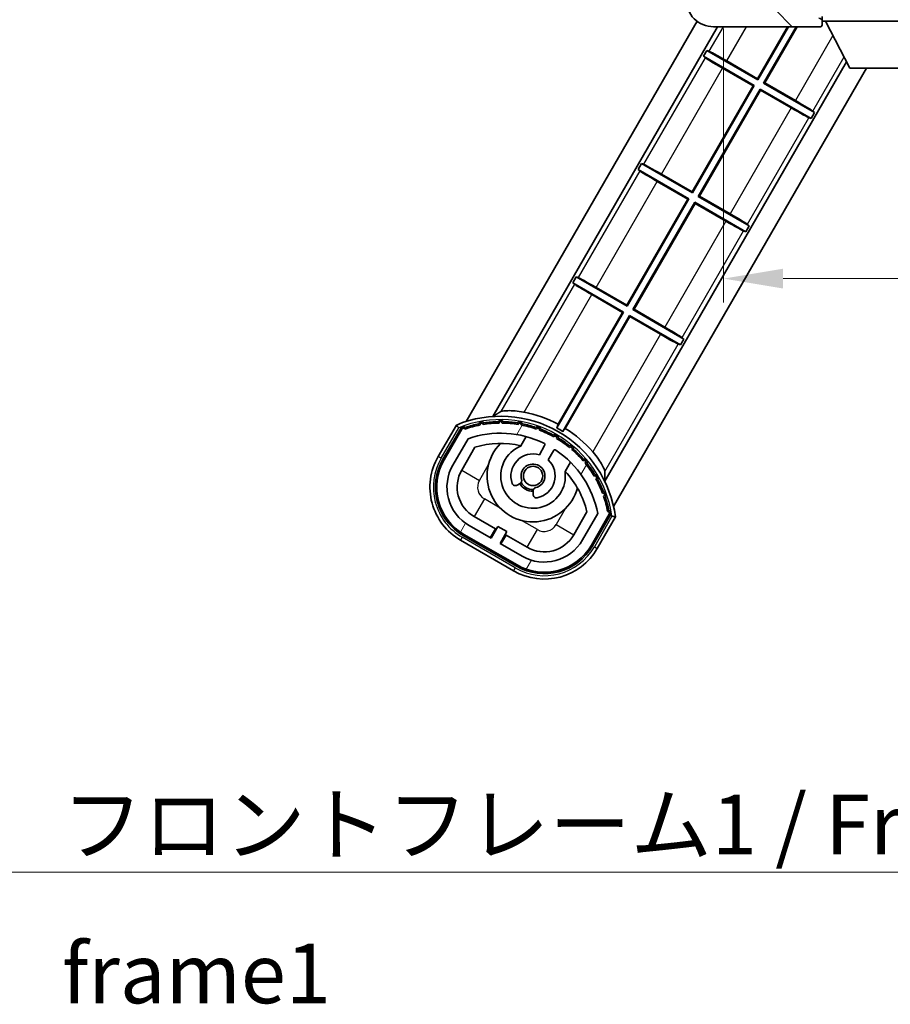
# Model space of a CAD drawing. Units: millimetres. Extents: x 0 to 8085, y 0 to 1686.
# Drawn here: x 3034 to 3162, y 589 to 733 of the extents above; entities that cross this region are included whole.
import ezdxf

# ---------------------------------------------------------------- set-up
doc = ezdxf.new("R2010")
doc.units = ezdxf.units.MM
doc.header["$LTSCALE"] = 6
doc.layers.get('Defpoints').update_dxf_attribs({"lineweight": 25})
for name, color, linetype, lineweight in [('Dimension (ISO)', 7, 'Continuous', 18), ('Dimension (ISO) @ 1', 7, 'Continuous', 18), ('Hatch (ISO)', 1, 'Continuous', 18), ('Symbol (ISO)', 7, 'Continuous', 18), ('Symbol (ISO) @ 1', 7, 'Continuous', 18), ('Visible (ISO)', 7, 'Continuous', 35), ('Visible Narrow (ISO)', 7, 'Continuous', 25)]:
    doc.layers.add(name, color=color, linetype=linetype, lineweight=lineweight)
doc.styles.add('Note Text (TK)', font='txt')
doc.dimstyles.new('Default - Method 1b (TK)', dxfattribs={"dimscale": 6, "dimtxt": 2.5, "dimasz": 2.5, "dimexe": 1, "dimexo": 1.499999999999999, "dimgap": 1, "dimtad": 1, "dimtoh": 1, "dimrnd": 1e-08, "dimdsep": 46, "dimtxsty": 'Note Text (TK)', "dimcen": 0.09, "dimdle": 5, "dimclrd": 100, "dimclre": 100, "dimclrt": 7, "dimadec": 1, "dimazin": 1, "dimtfac": 1, "dimtmove": 0, "dimatfit": 3, "dimfxl": 1, "dimtolj": 1, "dimlwd": -1, "dimlwe": -1, "dimarcsym": 0})
doc.dimstyles.new('Default - Method 1b (TK)$7', dxfattribs={"dimscale": 6, "dimtxt": 2.5, "dimasz": 2.5, "dimexe": 1, "dimexo": 1.499999999999999, "dimgap": 1, "dimtad": 1, "dimtoh": 1, "dimrnd": 1e-08, "dimdsep": 46, "dimtxsty": 'Note Text (TK)', "dimcen": 0.09, "dimdle": 5, "dimclrd": 100, "dimclre": 100, "dimclrt": 7, "dimadec": 1, "dimazin": 1, "dimtfac": 1, "dimtmove": 0, "dimatfit": 3, "dimfxl": 1, "dimtolj": 1, "dimlwd": -1, "dimlwe": -1, "dimarcsym": 0})

# ---------------------------------------------------------------- blocks, each defined once
blk = doc.blocks.new('*D216')
at = {"layer": 'Defpoints', "color": 0}
for p in [(3137.832764746163, 737.3443344335486), (3342.83276474617, 737.4443344336297), (3342.83276474617, 695.3443344335511)]:
    blk.add_point(p, dxfattribs=at)
at = {"layer": 'Dimension (ISO)', "color": 100}
for p, q in [((3137.832764746163, 732.0943344335486), (3137.832764746163, 691.8443344335511)), ((3342.83276474617, 732.1943344336297), (3342.83276474617, 691.8443344335511)), ((3146.582764746163, 695.3443344335511), (3334.08276474617, 695.3443344335511))]:
    blk.add_line(p, q, dxfattribs=at)
for points in [[(3146.582764746163, 696.8026677668845), (3146.582764746163, 693.8860011002178), (3137.832764746163, 695.3443344335511)], [(3334.08276474617, 696.8026677668845), (3334.08276474617, 693.8860011002178), (3342.83276474617, 695.3443344335511)]]:
    blk.add_solid(points, dxfattribs=at)
at = {"layer": 'Dimension (ISO)', "color": 7, "insert": (3173.91231020073, 704.6113798880966), "char_height": 8.75, "attachment_point": 4, "style": 'Note Text (TK)'}
blk.add_mtext('\\A1;\\fＭＳ Ｐゴシック|b0|i0;\\H8.7500;有効寸法 / Max dim. 205', dxfattribs=at)

msp = doc.modelspace()

# ---------------------------------------------------------------- hatches: boundary and pattern name
at = {"layer": 'Hatch (ISO)'}
h = msp.add_hatch(dxfattribs=at)
h.set_pattern_fill('ANSI31', color=256, scale=88.9, angle=90.00021045915001, style=0)
h.set_pattern_definition([(135.0002104591499, (2305.25, -27.9999999999998), (-7.857695242850175, -7.857752968914822), [])])
edge = h.paths.add_edge_path()
edge.add_ellipse((3139.632764746168, 740.0443344335501), major_axis=(0.3000000000000014, 2.51e-13), ratio=1, start_angle=0, end_angle=89.99999999991135)
edge.add_line((3139.632764746169, 740.3443344335498), (3138.232764746169, 740.3443344335491))
edge.add_ellipse((3138.232764746169, 740.0443344335492), major_axis=(-1.13e-13, 0.2999999999999997), ratio=1, start_angle=0, end_angle=90.00000000000006)
edge.add_line((3137.932764746169, 740.0443344335492), (3137.932764746171, 737.3443344335491))
edge.add_line((3137.93276474617, 737.3443344335491), (3137.832764746163, 737.3443344335491))
edge.add_line((3137.832764746163, 737.3443344335491), (3135.832764746163, 737.3443344335484))
edge.add_line((3135.832764746163, 737.3443344335484), (3135.732764746169, 737.3443344335484))
edge.add_line((3135.732764746169, 737.3443344335484), (3135.732764746169, 740.0443344335484))
edge.add_ellipse((3135.432764746169, 740.0443344335483), major_axis=(0.2999999999999997, 1.133e-13), ratio=1, start_angle=0, end_angle=89.99999999999872)
edge.add_line((3135.432764746169, 740.3443344335483), (3133.33276474617, 740.3443344335478))
edge.add_ellipse((3133.332764746169, 739.3443344335478), major_axis=(7.69e-14, 1), ratio=1, start_angle=0, end_angle=90.00000000005211)
edge.add_line((3132.332764746169, 739.3443344335469), (3132.332764746171, 736.3443344335469))
edge.add_ellipse((3136.332764746172, 736.3443344335487), major_axis=(-4, -1.9684e-12), ratio=1, start_angle=0, end_angle=89.99999999999343)
edge.add_line((3136.332764746172, 732.3443344335487), (3152.032764746172, 732.3443344335546))
edge.add_ellipse((3152.032764746172, 732.6443344335547), major_axis=(1.122e-13, -0.3000000000000003), ratio=1, start_angle=0, end_angle=90.0000000000263)
edge.add_line((3152.332764746172, 732.6443344335551), (3152.332764746172, 733.0943344335553))
edge.add_ellipse((3151.832764746172, 733.0943344335546), major_axis=(0.5000000000000049, 1.922e-13), ratio=1, start_angle=0, end_angle=89.99999999999935)
edge.add_line((3151.832764746171, 733.5943344335546), (3150.457764746172, 733.5943344335539))
edge.add_ellipse((3150.45776474617, 734.2193344335542), major_axis=(2.386e-13, -0.625), ratio=1, start_angle=191.5369590327215, end_angle=360.0000000000001, ccw=False)
edge.add_ellipse((3150.45776474617, 734.2193344335542), major_axis=(-0.124999999999224, 0.6123724356958462), ratio=1, start_angle=348.4630409672763, end_angle=359.99999999999966, ccw=False)
edge.add_line((3150.45776474617, 734.8443344335541), (3162.03276474617, 734.8443344335589))
edge.add_ellipse((3162.03276474617, 735.1443344335588), major_axis=(1.167e-13, -0.3000000000000014), ratio=1, start_angle=0, end_angle=89.99999999999912)
edge.add_line((3162.332764746171, 735.1443344335592), (3162.33276474617, 737.0443344335592))
edge.add_ellipse((3162.03276474617, 737.0443344335592), major_axis=(0.2999999999999936, 1.078e-13), ratio=1, start_angle=1.4691e-12, end_angle=90.00000000000146)
edge.add_line((3162.03276474617, 737.3443344335592), (3153.332764746171, 737.3443344335558))
edge.add_line((3153.332764746171, 737.3443344335554), (3153.332764746171, 737.1443344335554))
edge.add_line((3153.332764746171, 737.1443344335554), (3151.33276474617, 737.1443344335546))
edge.add_line((3151.33276474617, 737.1443344335546), (3151.33276474617, 737.3443344335545))
edge.add_line((3151.33276474617, 737.3443344335544), (3147.632764746169, 737.3443344335527))
edge.add_ellipse((3147.63276474617, 737.0443344335533), major_axis=(-1.167e-13, 0.3000000000000014), ratio=1, start_angle=0, end_angle=89.99999999999893)
edge.add_line((3147.332764746169, 737.0443344335526), (3147.332764746171, 734.844334433553))
edge.add_line((3147.33276474617, 734.844334433553), (3141.932764746171, 734.8443344335507))
edge.add_line((3141.932764746171, 734.8443344335507), (3141.932764746171, 737.0443344335507))
edge.add_ellipse((3141.63276474617, 737.0443344335507), major_axis=(0.3000000000000003, 1.144e-13), ratio=1, start_angle=1.8932e-12, end_angle=90.00000000002565)
edge.add_line((3141.632764746169, 737.3443344335509), (3139.93276474617, 737.3443344335501))
edge.add_line((3139.93276474617, 737.3443344335496), (3139.932764746169, 740.0443344335501))
h = msp.add_hatch(dxfattribs=at)
h.set_pattern_fill('ANSI31', color=256, scale=88.9, angle=14.99997778074499, style=0)
h.set_pattern_definition([(59.999977780745, (2305.25, -27.9999999999998), (-9.623705144844784, 5.556253732065161), [])])
edge = h.paths.add_edge_path()
edge.add_ellipse((3099.593602050119, 673.1684220938611), major_axis=(0.216688430181929, 0.0771111160941939), ratio=1, start_angle=0, end_angle=138.033032688856)
edge.add_line((3099.380923237192, 673.2559876266452), (3096.757447198893, 668.7119938358676))
edge.add_ellipse((3103.68565042917, 664.7119938358705), major_axis=(-6.928203230277149, 3.999999999997152), ratio=1, start_angle=5.09e-14, end_angle=89.99999999999996)
edge.add_line((3099.685650429173, 657.7837906055933), (3107.479879063235, 653.2837906055966))
edge.add_ellipse((3111.479879063232, 660.2119938358737), major_axis=(-3.999999999997156, -6.928203230277147), ratio=1, start_angle=0, end_angle=90.00000000000006)
edge.add_line((3118.408082293508, 656.2119938358762), (3121.031558331808, 660.7559876266542))
edge.add_ellipse((3120.849384949457, 660.8963901151037), major_axis=(0.1821733823509069, -0.1404024884496756), ratio=1, start_angle=3.2799e-12, end_angle=138.0330326887675)
edge.add_ellipse((3105.072764746203, 658.1145463088732), major_axis=(15.73505617361483, 3.008057049521445), ratio=1, start_angle=0, end_angle=8.354788705283207)
edge.add_ellipse((3120.126640531191, 663.5937090049566), major_axis=(0.0771111160943428, -0.2166884301819408), ratio=1, start_angle=1.516576e-10, end_angle=180.8226056473514)
edge.add_ellipse((3105.072764746592, 658.1145463090551), major_axis=(14.97366168890266, 5.694721733877728), ratio=1, start_angle=0, end_angle=8.354788705507888)
edge.add_ellipse((3118.946491714826, 666.1245463088787), major_axis=(0.1135671759955143, -0.2000062412436265), ratio=1, start_angle=1.070249017e-07, end_angle=180.8226056474563)
edge.add_ellipse((3105.072764746203, 658.1145463088732), major_axis=(13.75730007078858, 8.208355180075351), ratio=1, start_angle=6.274e-13, end_angle=8.354788705284621)
edge.add_ellipse((3117.344796724964, 668.4120038160565), major_axis=(0.1465725547222131, -0.1772469638730203), ratio=1, start_angle=0, end_angle=180.8226056473514)
edge.add_ellipse((3105.072764746202, 658.1145463088732), major_axis=(12.12292985156531, 10.47258190772601), ratio=1, start_angle=6.107e-13, end_angle=8.354788705284502)
edge.add_ellipse((3115.370222253376, 670.3865782876434), major_axis=(0.1751244005427876, -0.1491021271965275), ratio=1, start_angle=0, end_angle=180.8226056473539)
edge.add_ellipse((3105.072764746202, 658.1145463088732), major_axis=(10.12021054330031, 12.41860453349221), ratio=1, start_angle=6.433e-13, end_angle=8.354788705283596)
edge.add_ellipse((3113.082764746192, 671.9882732774955), major_axis=(0.198355180074578, -0.1164268978268417), ratio=1, start_angle=0, end_angle=180.8226056429441)
edge.add_ellipse((3105.072764746202, 658.1145463088732), major_axis=(7.809993758750546, 13.98729414462539), ratio=1, start_angle=0, end_angle=8.35478870528275)
edge.add_ellipse((3110.551927442273, 673.1684220938652), major_axis=(0.2155590378237106, -0.0802140960962869), ratio=1, start_angle=8.664e-13, end_angle=180.8226056471808)
edge.add_ellipse((3105.072764746202, 658.1145463088732), major_axis=(5.262474265888998, 15.1309869010866), ratio=1, start_angle=5.09e-14, end_angle=8.354788705282656)
edge.add_ellipse((3107.85460855242, 673.8911665121299), major_axis=(0.2262132432909004, -0.0415640296391186), ratio=1, start_angle=0, end_angle=180.8226056473593)
edge.add_ellipse((3105.072764746202, 658.1145463088724), major_axis=(2.555057155398892, 15.81493227720774), ratio=1, start_angle=0, end_angle=8.354788705283259)
edge.add_ellipse((3105.072764746195, 674.1345463088732), major_axis=(0.2299940738301786, -0.0016510611734297), ratio=1, start_angle=0, end_angle=180.8226056473539)
edge.add_ellipse((3105.072764746202, 658.1145463088732), major_axis=(-0.2299940738365702, 16.01834893882619), ratio=1, start_angle=6.107e-13, end_angle=8.354788705284962)
edge.add_ellipse((3102.290920939971, 673.8911665121285), major_axis=(0.2267866508189596, 0.0383120739495969), ratio=1, start_angle=0, end_angle=180.8226056478165)
edge.add_ellipse((3105.072764746203, 658.1145463088723), major_axis=(-3.008057049521446, 15.73505617361603), ratio=1, start_angle=1.1178e-12, end_angle=8.354788705284056)
edge = h.paths.add_edge_path(flags=0)
edge.add_line((3119.337989218109, 660.8226398755971), (3117.109044187831, 656.9619938358759))
edge.add_ellipse((3111.479879063232, 660.2119938358737), major_axis=(5.629165124600183, -3.249999999997668), ratio=1, start_angle=269.99999999999983, end_angle=360.0000000000001, ccw=False)
edge.add_line((3108.229879063234, 654.5828287112732), (3104.982283799041, 656.4578287112723))
edge.add_line((3104.982283799042, 656.4578287112721), (3105.982283799041, 658.1898795188414))
edge.add_line((3105.982283799041, 658.1898795188414), (3104.683245693364, 658.9398795188407))
edge.add_line((3104.683245693364, 658.9398795188407), (3103.683245693364, 657.2078287112716))
edge.add_line((3103.683245693364, 657.2078287112716), (3100.435650429172, 659.08282871127))
edge.add_ellipse((3103.68565042917, 664.7119938358705), major_axis=(-3.249999999997668, -5.629165124600174), ratio=1, start_angle=269.9999999999997, end_angle=360, ccw=False)
edge.add_line((3098.05648530457, 667.9619938358682), (3100.285430334846, 671.8226398755894))
edge.add_ellipse((3105.072764746202, 658.114546308873), major_axis=(-4.787334411356011, 13.70809356671619), ratio=1, start_angle=314.76746910153605, end_angle=360.00000000000006, ccw=False)
edge.add_ellipse((3111.32419850984, 670.9423472076571), major_axis=(0.1095205634834954, 0.2247337228238304), ratio=1, start_angle=265.9815852759345, end_angle=360.00000000000017, ccw=False)
edge.add_line((3111.540704860786, 670.8173472076571), (3110.764384523444, 669.4727209404291))
edge.add_ellipse((3109.832764746199, 666.359108152903), major_axis=(0.9316197772445978, 3.113612787526208), ratio=1, start_angle=3.229e-13, end_angle=126.1819545065223)
edge.add_ellipse((3107.240890496801, 665.440039126495), major_axis=(-0.471249863527094, -0.1671034593468816), ratio=1, start_angle=-6.107e-13, end_angle=100.4756816963904)
edge.add_line((3107.4908904968, 665.0070264246029), (3107.932929227003, 665.2622376044782))
edge.add_ellipse((3107.682929227003, 665.6952503063702), major_axis=(0.2500000000001775, -0.4330127018921158), ratio=1, start_angle=0, end_angle=77.16041159309654)
edge.add_ellipse((3109.832764746199, 666.359108152903), major_axis=(-1.672094292708043, -0.5163338806365309), ratio=1, start_angle=85.67917681380823, end_angle=359.9999999999999, ccw=False)
edge.add_ellipse((3110.3327647462, 664.1653670560551), major_axis=(-0.1111111111113113, 0.4874980215217403), ratio=1, start_angle=0, end_angle=77.1604115930958)
edge.add_line((3109.8327647462, 664.165367056055), (3109.8327647462, 663.6549446963048))
edge.add_ellipse((3110.3327647462, 663.654944696305), major_axis=(-0.4999999999999994, -2.043e-13), ratio=1, start_angle=0, end_angle=100.4756816963899)
edge.add_ellipse((3109.832764746199, 666.359108152903), major_axis=(0.5909090909104076, -3.195829539615571), ratio=1, start_angle=0, end_angle=126.1819545065217)
edge.add_line((3112.063422629121, 668.7227209404298), (3112.839742966464, 670.067347207658))
edge.add_ellipse((3113.05624931741, 669.9423472076578), major_axis=(-0.2165063509461614, 0.1249999999999111), ratio=1, start_angle=265.9815852759317, end_angle=360.0000000000015, ccw=False)
edge.add_ellipse((3105.072764746202, 658.1145463088732), major_axis=(8.12334940251779, 12.03501535041039), ratio=1, start_angle=314.7674691015353, end_angle=359.9999999999999, ccw=False)

# ---------------------------------------------------------------- linework, layer by layer
at = {"layer": 'Visible (ISO)'}
for p, q in [((3152.332764746172, 733.8443344335545), (3152.332764746172, 733.1443344335546)), ((3100.023051063423, 674.3681856466387), (3133.950038515357, 733.1314516611956)), ((3103.906514842047, 675.0945422205702), (3136.959697787239, 732.3443344335665)), ((3136.332764746172, 732.3443344335487), (3152.032764746172, 732.3443344335546)), ((3142.808223562396, 724.7011940699525), (3147.220992708757, 732.3443344335727)), ((3147.352002632413, 732.3443344335718), (3142.849752044121, 724.5462076661937)), ((3143.715777447907, 724.0462076661962), (3148.50670317079, 732.3443344335719)), ((3148.637713094445, 732.3443344335736), (3143.870763851666, 724.0877361479221)), ((3152.082764746172, 732.3443344335695), (3152.032764746172, 732.3443344335692)), ((3152.315607458647, 732.5443344335694), (3152.32771372045, 732.5443344335694)), ((3152.332764746172, 733.0943344335697), (3152.332764746172, 733.1443344335593)), ((3152.332764746172, 733.1443344335546), (3172.932764746172, 733.1443344335717)), ((3152.332764746172, 732.6443344335551), (3152.332764746172, 733.0943344335551)), ((3152.332764746172, 732.6443344335698), (3152.332764746172, 732.5943344335695)), ((3156.382764746177, 726.2443344335588), (3152.832764746172, 733.1443344335546)), ((3134.866169771354, 728.0008305020666), (3135.366169771352, 728.8668559058513)), ((3135.366169771352, 728.8668559058513), (3135.683994710166, 728.7591733663972)), ((3142.849752044121, 724.5462076661937), (3135.366169771352, 728.8668559058513)), ((3134.866169771354, 728.0008305020666), (3142.349752044124, 723.680182262408)), ((3135.118338055472, 727.7794273008271), (3134.866169771354, 728.0008305020666)), ((3155.908914117406, 727.1653398810347), (3120.360997513956, 665.5945422205774)), ((3158.841272989524, 726.2443344335682), (3121.67368615804, 661.8681856466472)), ((3142.194765640367, 723.6386537806831), (3137.682627168795, 726.2437381418481)), ((3138.296085090829, 727.3062784311162), (3142.808223562396, 724.7011940699525)), ((3156.382764746177, 726.2443344335588), (3168.882764746177, 726.2443344335691)), ((3142.808223562396, 724.7011940699525), (3142.849752044121, 724.5462076661937)), ((3133.208223562443, 708.073506317264), (3142.194765640367, 723.6386537806831)), ((3142.349752044124, 723.680182262408), (3133.249752044168, 707.9185199135053)), ((3134.115777447954, 707.4185199135077), (3143.21577744791, 723.1801822624104)), ((3142.194765640367, 723.6386537806831), (3142.349752044124, 723.680182262408)), ((3143.21577744791, 723.1801822624104), (3150.699359720999, 718.859534022568)), ((3143.257305929636, 723.0251958586528), (3143.21577744791, 723.1801822624104)), ((3143.870763851666, 724.0877361479221), (3143.715777447907, 724.0462076661962)), ((3151.199359720999, 719.7255594263526), (3143.715777447907, 724.0462076661962)), ((3143.870763851666, 724.0877361479221), (3148.382902323557, 721.4826517865718)), ((3143.257305929636, 723.0251958586528), (3134.270763851713, 707.4600483952336)), ((3147.769444401524, 720.4201114973041), (3143.257305929636, 723.0251958586528)), ((3150.699359720999, 718.859534022568), (3150.381534782187, 718.9672165620224)), ((3151.199359720999, 719.7255594263526), (3150.699359720999, 718.859534022568)), ((3150.94719143688, 719.9469626275928), (3151.199359720999, 719.7255594263526)), ((3125.26616977136, 711.3731427494013), (3125.76616977136, 712.239168153186)), ((3125.76616977136, 712.239168153186), (3126.083994710172, 712.1314856137323)), ((3133.249752044168, 707.9185199135053), (3125.76616977136, 712.239168153186)), ((3125.26616977136, 711.3731427494013), (3132.749752044171, 707.0524945097194)), ((3125.518338055479, 711.1517395481619), (3125.26616977136, 711.3731427494013)), ((3128.696085090835, 710.678590678451), (3133.208223562443, 708.073506317264)), ((3132.594765640413, 707.0109660279946), (3128.082627168802, 709.6160503891832)), ((3133.208223562443, 708.073506317264), (3133.249752044168, 707.9185199135053)), ((3134.270763851713, 707.4600483952336), (3134.115777447954, 707.4185199135077)), ((3141.599359721006, 703.0978716736875), (3134.115777447954, 707.4185199135077)), ((3134.270763851713, 707.4600483952336), (3138.782902323564, 704.8549640339068)), ((3123.608223562491, 691.4458185645752), (3132.594765640413, 707.0109660279946)), ((3132.749752044171, 707.0524945097194), (3123.649752044216, 691.2908321608166)), ((3124.515777448002, 690.7908321608191), (3133.615777447957, 706.5524945097216)), ((3133.657305929682, 706.3975081059642), (3124.670763851761, 690.832360642545)), ((3132.594765640413, 707.0109660279946), (3132.749752044171, 707.0524945097194)), ((3133.615777447957, 706.5524945097216), (3141.099359721006, 702.2318462699027)), ((3133.657305929682, 706.3975081059642), (3133.615777447957, 706.5524945097216)), ((3138.16944440153, 703.7924237446388), (3133.657305929682, 706.3975081059642)), ((3141.599359721006, 703.0978716736875), (3141.099359721006, 702.2318462699027)), ((3141.347191436887, 703.3192748749278), (3141.599359721006, 703.0978716736878)), ((3141.099359721006, 702.2318462699027), (3140.781534782193, 702.3395288093571)), ((3115.666169771366, 694.7454549967362), (3116.166169771366, 695.6114804005209)), ((3116.166169771366, 695.6114804005209), (3116.48399471018, 695.503797861067)), ((3123.649752044216, 691.2908321608166), (3116.166169771366, 695.6114804005209)), ((3115.666169771366, 694.7454549967362), (3123.149752044219, 690.424806757031)), ((3115.918338055485, 694.5240517954967), (3115.666169771366, 694.7454549967362)), ((3122.99476564046, 690.3832782753061), (3118.482627168809, 692.9883626365176)), ((3119.096085090843, 694.0509029257856), (3123.608223562491, 691.4458185645752)), ((3123.608223562491, 691.4458185645752), (3123.649752044216, 691.2908321608166)), ((3123.149752044219, 690.424806757031), (3113.325506704225, 673.4087146820281)), ((3113.509940847409, 673.955079832744), (3122.99476564046, 690.3832782753061)), ((3114.191532108011, 672.9087146820306), (3124.015777448004, 689.9248067570336)), ((3124.05730592973, 689.7698203532756), (3114.572481136678, 673.3416219107136)), ((3122.99476564046, 690.3832782753061), (3123.149752044219, 690.424806757031)), ((3124.05730592973, 689.7698203532756), (3124.015777448004, 689.9248067570336)), ((3124.015777448004, 689.9248067570336), (3131.499359721014, 685.6041585172378)), ((3128.569444401537, 687.1647359919737), (3124.05730592973, 689.7698203532756)), ((3124.670763851761, 690.832360642545), (3124.515777448002, 690.7908321608191)), ((3131.999359721012, 686.4701839210222), (3124.515777448002, 690.7908321608189)), ((3124.670763851761, 690.832360642545), (3129.182902323571, 688.2272762812416)), ((3131.499359721014, 685.6041585172378), (3131.1815347822, 685.7118410566922)), ((3131.999359721012, 686.4701839210222), (3131.499359721014, 685.6041585172378)), ((3131.747191436894, 686.6915871222621), (3131.999359721012, 686.4701839210222)), ((3098.563853656694, 673.8407815999097), (3095.891421795109, 669.211993835873)), ((3096.584242118136, 668.8119938358734), (3099.202094013716, 673.3462463257121)), ((3099.380923237192, 673.2559876266452), (3096.757447198893, 668.7119938358676)), ((3098.05648530457, 667.9619938358682), (3100.285430334846, 671.8226398755894)), ((3108.059307353437, 670.7873898435857), (3108.838868577347, 672.1376294910117)), ((3099.355523410248, 667.2119938358737), (3101.29721971615, 670.575110490569)), ((3111.540704860786, 670.8173472076572), (3110.764384523444, 669.4727209404292)), ((3112.063422629121, 668.7227209404299), (3112.839742966464, 670.067347207658)), ((3115.334059105733, 668.3876294910144), (3114.554497881821, 667.0373898435882)), ((3107.4908904968, 665.0070264246029), (3107.932929227003, 665.2622376044782)), ((3109.8327647462, 664.165367056055), (3109.8327647462, 663.654944696305)), ((3117.751702388058, 661.0751104905759), (3115.810006082155, 657.7119938358803)), ((3104.303341882796, 658.5818668169535), (3101.185650429172, 660.3818668169521)), ((3119.337989218109, 660.8226398755974), (3117.109044187831, 656.9619938358761)), ((3118.408082293508, 656.2119938358762), (3121.031558331808, 660.7559876266542)), ((3121.199139269846, 660.6462463257213), (3118.581287374266, 656.1119938358825)), ((3119.274107697294, 655.7119938358827), (3121.946539558881, 660.3407815999198)), ((3103.683245693364, 657.2078287112716), (3100.435650429172, 659.0828287112704)), ((3103.553341882797, 657.2828287112765), (3104.303341882796, 658.5818668169535)), ((3104.683245693364, 658.939879518841), (3103.683245693364, 657.2078287112716)), ((3104.303341882796, 658.5818668169543), (3104.433245693359, 658.5068668169574)), ((3105.982283799041, 658.1898795188415), (3104.683245693364, 658.939879518841)), ((3104.982283799042, 656.4578287112723), (3105.982283799041, 658.1898795188415)), ((3099.185650429173, 656.9177652018145), (3106.979879063235, 652.4177652018178)), ((3107.379879063234, 653.1105855248453), (3099.585650429173, 657.6105855248422)), ((3099.685650429173, 657.7837906055933), (3107.479879063235, 653.2837906055966)), ((3105.862187609609, 657.6818668169541), (3105.11218760961, 656.382828711277)), ((3105.732283799037, 657.7568668169581), (3105.862187609609, 657.6818668169551)), ((3108.979879063234, 655.8818668169553), (3105.862187609609, 657.6818668169541)), ((3108.229879063234, 654.5828287112732), (3104.982283799042, 656.4578287112723))]:
    msp.add_line(p, q, dxfattribs=at)
msp.add_circle((3109.832764746194, 666.3591081529107), 1.420000000000003, dxfattribs=at)
for centre, radius, start, end in [((3136.332764746172, 736.3443344335487), 4, 180, 270.000000000026), ((3151.832764746172, 733.0943344335546), 0.5000000000000056, 0, 90.00000000002605), ((3152.032764746172, 732.6443344335547), 0.3000000000000003, 270.000000000026, 0), ((3152.082764746172, 732.5943344335695), 0.25000000000001, 270.000000000026, 348.4630409672078), ((3105.072764746202, 658.1145463088785), 17.94737983337638, 61.9588039026433, 78.93427925571632), ((3105.072764746203, 658.1145463088787), 17.01999999999999, 7.515889193177422, 112.4841108068757), ((3105.072764746203, 658.114546308878), 16.22000000000127, 101.3530387533554, 108.6469612466923), ((3102.290920939973, 673.8911665121332), 0.4299999999999973, 37.0391298832304, 162.9608701168088), ((3102.290920939971, 673.8911665121285), 0.2300000000000002, 9.588697176120807, 190.4113028239406), ((3105.072764746202, 658.1145463088732), 16.01999999999981, 90.8226056473804, 99.17739435265447), ((3105.072764746191, 658.1145463090216), 16.21999999999938, 91.35303875333132, 98.64696124673998), ((3105.072764746197, 674.1345463088788), 0.4300000000000014, 27.03912988323872, 152.9608701168143), ((3105.072764746197, 674.1345463088732), 0.2300000000000001, 359.5886971763459, 180.4113028237159), ((3105.072764746202, 658.1145463088724), 16.02000000000067, 80.82260564737246, 89.1773943526717), ((3105.072764746203, 658.1145463088787), 16.22, 81.35303875333908, 88.64696124669476), ((3107.854608552421, 673.8911665121357), 0.4299999999999998, 17.0391298832391, 142.9608701168149), ((3107.85460855242, 673.89116651213), 0.2300000000000645, 349.5886971763503, 170.4113028237263), ((3105.072764746203, 658.1145463088787), 16.22000000000026, 71.35303875336182, 78.64696124669754), ((3099.59360205012, 673.1684220938668), 0.4300000000000311, 47.03912988324096, 155.5722957191462), ((3099.593602050119, 673.1684220938614), 0.2300000000000021, 19.58869717632335, 157.6217298651816), ((3105.072764746203, 658.1145463088724), 16.02000000000086, 100.8226056473795, 109.1773943526656), ((3105.072764746202, 658.1145463088732), 14.51999999999998, 64.01841472409954, 109.2509456225545), ((3105.072764746202, 658.1145463088732), 16.01999999999994, 70.82260564738884, 79.1773943526732), ((3110.551927442274, 673.1684220938716), 0.4300000000000006, 7.03912988322301, 132.9608701167999), ((3110.551927442273, 673.1684220938652), 0.2300000000000614, 339.5886971764186, 160.4113028236161), ((3105.072764746203, 658.1145463088732), 16.01999999999982, 60.82260564738293, 69.17739435266189), ((3105.072764746203, 658.1145463088792), 16.21999999999983, 61.35303875334535, 68.64696124669378), ((3113.082764746197, 671.988273277509), 0.43, 357.0391298832529, 122.9608701168074), ((3105.072764746194, 658.1145463088637), 17.37870352047422, 58.35132445505188, 61.64867554526882), ((3105.072764746202, 658.1145463088792), 17.94737983337588, 41.06572074433691, 58.04119609770332), ((3105.072764746203, 658.1145463088782), 13.01999999999986, 76.7393596362162, 106.856783623963), ((3109.8327647462, 666.3591081529092), 6.749999999999997, 134.970424249316, 345.0295757507356), ((3111.32419850984, 670.9423472076572), 0.2500000000000011, 330.0000000000157, 64.01841472410001), ((3113.082764746192, 671.9882732774956), 0.2300000000000003, 329.5886971785574, 150.4113028214851), ((3105.072764746202, 658.1145463088732), 16.02, 50.82260564739035, 59.17739435265644), ((3105.072764746203, 658.1145463088787), 16.21999999999998, 51.35303875334565, 58.6469612466982), ((3109.8327647462, 666.3591081529087), 4.750000000000004, 111.4779164362499, 8.522083563806293), ((3109.832764746199, 666.359108152903), 3.250000000000001, 73.34236379710411, 199.5243183036286), ((3105.072764748769, 658.11454631972), 13.01999998885923, 76.5843246663094, 76.73935963626973), ((3113.05624931741, 669.942347207658), 0.2500000000000003, 55.98158527596055, 150.0000000000157), ((3105.072764746202, 658.1145463088732), 14.51999999999998, 10.7490543774957, 55.98158527596265), ((3115.370222253376, 670.3865782876435), 0.2300000000000004, 319.5886971763579, 140.4113028237162), ((3115.370222253376, 670.3865782876492), 0.4300000000000352, 347.0391298832471, 112.9608701168098), ((3105.072764746202, 658.1145463088732), 16.0200000000001, 40.82260564738168, 49.17739435267542), ((3105.072764746203, 658.1145463088792), 16.21999999999988, 41.35303875334535, 48.64696124669491), ((3103.68565042917, 664.7119938358762), 9.000000000000002, 150.0000000000202, 240.0000000000284), ((3103.68565042917, 664.7119938358762), 8.200000000000006, 150.0000000000204, 240.0000000000284), ((3103.68565042917, 664.7119938358705), 8, 150.0000000000206, 240.0000000000285), ((3109.832764746199, 666.359108152903), 1.749999999999998, 282.839588406928, 197.1604115931198), ((3109.832764746199, 666.359108152903), 3.250000000000003, 280.475681696407, 46.65763620294018), ((3117.344796724964, 668.4120038160565), 0.2299999999999997, 309.5886971763609, 130.4113028236919), ((3117.344796724966, 668.4120038160622), 0.4300000000000009, 337.0391298832426, 102.9608701168246), ((3105.072764746203, 658.1145463088732), 16.01999999999964, 30.82260564738721, 39.17739435266451), ((3105.072764746203, 658.1145463088787), 16.2200000000003, 31.35303875335043, 38.64696124669673), ((3103.68565042917, 664.7119938358705), 6.499999999999985, 150.0000000000194, 240.0000000000283), ((3103.68565042917, 664.7119938358754), 5.000000000000015, 150.0000000000218, 240.0000000000285), ((3105.07276475282, 658.1145463151282), 13.0199999908982, 43.26064036375901, 43.41567533369771), ((3105.072764746203, 658.114546308878), 13.02000000000003, 13.14321637607894, 43.26064036383161), ((3107.240890496801, 665.440039126495), 0.5, 199.5243183036273, 300.0000000000036), ((3109.8327647462, 666.3591081529089), 2.250000000000028, 209.9999999997667, 270), ((3107.682929227003, 665.6952503063704), 0.4999999999999988, 300.0000000000293, 17.16041159312841), ((3109.832764746194, 666.3591081529111), 2.000000000000002, 208.8762639880047, 271.1237360120888), ((3118.946491714826, 666.1245463088787), 0.2299999999999996, 299.5886971762967, 120.4113028237551), ((3118.946491714826, 666.1245463088846), 0.4299999999999561, 327.0391298832266, 92.96087011680135), ((3105.072764746592, 658.1145463090551), 16.02000000000033, 20.82260564727205, 29.177394352784), ((3105.072764746204, 658.1145463088792), 16.21999999999941, 21.35303875334668, 28.6469612466955), ((3110.3327647462, 664.1653670560551), 0.5000000000000011, 102.8395884069282, 180), ((3120.126640531191, 663.5937090049567), 0.230000000000063, 289.588697176334, 110.4113028236978), ((3120.126640531191, 663.5937090049622), 0.4300000000000482, 317.0391298832375, 82.96087011681647), ((3110.3327647462, 663.6549446963052), 0.5, 180, 280.4756816964071), ((3105.072764746203, 658.1145463088732), 16.01999999999968, 10.82260564738252, 19.17739435266058), ((3105.072764746202, 658.1145463088787), 16.22000000000056, 11.35303875334904, 18.64696124669638), ((3120.849384949457, 660.8963901151039), 0.2300000000000674, 322.3782701349287, 100.411302823712), ((3120.849384949457, 660.8963901151097), 0.4300000000000013, 324.4277042809376, 72.96087011679988), ((3111.479879063232, 660.2119938358737), 6.499999999999986, 240.0000000000281, 330.00000000002), ((3111.479879063232, 660.2119938358786), 4.999999999999983, 240.0000000000284, 330.0000000000202), ((3111.479879063232, 660.2119938358795), 9.000000000000002, 240.0000000000284, 330.0000000000202), ((3111.479879063232, 660.2119938358795), 8.199999999999992, 240.0000000000284, 330.0000000000204), ((3111.479879063232, 660.2119938358737), 7.999999999999996, 240.0000000000285, 330.0000000000204)]:
    msp.add_arc(centre, radius, start, end, dxfattribs=at)
for centre, major_axis, ratio, start_param, end_param in [((3137.708809766187, 726.2890877308056), (2.598076211353929, -1.499999999998935), 0.017455064928152, 3.228859571956078, 4.712388980244721), ((3138.269902493437, 727.260928842158), (-2.598076211353924, 1.499999999998939), 0.0174550649282831, 4.712388980244728, 6.195919300578888), ((3147.795626998916, 720.4654610862616), (2.598076211353924, -1.499999999998939), 0.017455064928152, 4.712388980244551, 6.195919300790462), ((3148.356719726165, 721.437302197614), (-2.59807621135393, 1.499999999998934), 0.0174550649282831, 3.228859571743203, 4.712388980244856), ((3128.669902493443, 710.6332410894927), (-2.598076211353937, 1.499999999998919), 0.0174550649282831, 4.712388980245268, 6.19591929893445), ((3128.108809766195, 709.6613999781405), (2.598076211353929, -1.499999999998935), 0.017455064928152, 3.228859571954876, 4.712388980244721), ((3138.756719726172, 704.8096144449487), (-2.598076211353931, 1.499999999998928), 0.0174550649282831, 3.228859573402133, 4.712388980244298), ((3138.195626998923, 703.8377733335964), (2.598076211353937, -1.499999999998919), 0.017455064928152, 4.712388980245092, 6.195919299146031), ((3118.508809766201, 693.0337122254755), (2.598076211353933, -1.499999999998933), 0.017455064928152, 3.228859571957591, 4.712388980244721), ((3119.069902493449, 694.0055533368276), (-2.598076211353935, 1.499999999998924), 0.0174550649282831, 4.712388980245268, 6.195919298932347), ((3128.59562699893, 687.2100855809311), (2.598076211353937, -1.499999999998919), 0.017455064928152, 4.712388980245092, 6.195919299146031), ((3129.156719726178, 688.1819266922835), (-2.598076211353935, 1.499999999998925), 0.0174550649282831, 3.228859570095083, 4.712388980245376)]:
    msp.add_ellipse(centre, major_axis=major_axis, ratio=ratio, start_param=start_param, end_param=end_param, dxfattribs=at)
for points, knots in [([(3152.32771372045, 732.5443344335694), (3152.32771372045, 732.5443344335694), (3152.329766817512, 732.5524823457296), (3152.332175943226, 732.5757351762489), (3152.332764746172, 732.5844208796982), (3152.332764746172, 732.5943344335695)], [0.1703131202013033, 0.1703131202013033, 0.1703131202013033, 0.1703131202013033, 0.1810677516981464, 0.1810677516981464, 0.1858570013304151, 0.1858570013304151, 0.1858570013304151, 0.1858570013304151]), ([(3108.517492197141, 675.7282425612904), (3108.487420146285, 675.734123781087), (3108.457470757821, 675.7398635472274), (3108.024194380571, 675.8212426488632), (3107.59194398562, 675.8797437007174), (3106.784980564763, 675.9462916615164), (3106.410234728678, 675.954995128179), (3105.815613882102, 675.9416172283533), (3105.549908678347, 675.9194656998721), (3105.246531641558, 675.8692772903391), (3105.161819376946, 675.8458443744213), (3105.120859449807, 675.8222702568057)], [1.378452708257313, 1.378452708257313, 1.378452708257313, 1.378452708257313, 1.387551524207961, 1.387551524207961, 1.510757320165474, 1.510757320165474, 1.633963116122993, 1.633963116122993, 1.753071453511559, 1.753071453511559, 1.83323402275427, 1.83323402275427, 1.83323402275427, 1.83323402275427]), ([(3098.911257036581, 673.4425019045962), (3098.910525663008, 673.4433447519127), (3098.909794276548, 673.4441875859231), (3098.884019772811, 673.4738885772392), (3098.85901880082, 673.5026648216206), (3098.810110234817, 673.5588970679341), (3098.786287765103, 673.5862555683952), (3098.723096386579, 673.6587550421388), (3098.686334260082, 673.7008469926392), (3098.626362632167, 673.7694334037135), (3098.603079384445, 673.7960194440487), (3098.57184270075, 673.8316721655242), (3098.563853656694, 673.8407815999097), (3098.563853656694, 673.8407815999097)], [-0.0809227638811332, -0.0809227638811332, -0.0809227638811332, -0.0809227638811332, -0.0805886356619544, -0.0805886356619544, -0.0691479127286473, -0.0691479127286473, -0.0577655588553456, -0.0577655588553456, -0.0376220805433989, -0.0376220805433989, -0.0185556093749173, -0.0185556093749173, 0, 0, 0, 0]), ([(3120.384056176523, 667.0100595180031), (3120.383991997679, 667.0573189142499), (3120.361929365821, 667.1423983453368), (3120.253705285057, 667.4302247708872), (3120.140036469577, 667.6714079914964), (3119.854311647386, 668.1930537001639), (3119.659401306112, 668.513241380845), (3119.198287371062, 669.1788182228318), (3118.931498776531, 669.5239075197283), (3118.644384218553, 669.8584463184677), (3118.624438741032, 669.8815133666355), (3118.604309429855, 669.9046159167217)], [0.0389457681465021, 0.0389457681465021, 0.0389457681465021, 0.0389457681465021, 0.1191083373885663, 0.1191083373885663, 0.2382166747771325, 0.2382166747771325, 0.3614224707346481, 0.3614224707346481, 0.4846282666921636, 0.4846282666921636, 0.4937270826428125, 0.4937270826428125, 0.4937270826428125, 0.4937270826428125]), ([(3121.946539558881, 660.3407815999198), (3121.946539558881, 660.3407815999198), (3121.934656035259, 660.3431455978312), (3121.8881615309, 660.3523709987028), (3121.853495720724, 660.3592418625454), (3121.76411233242, 660.3768856102892), (3121.709278570744, 660.3876765704824), (3121.614896495459, 660.4061521727125), (3121.579292104193, 660.4131037864346), (3121.506139267373, 660.4273437238987), (3121.468717822716, 660.4346070785728), (3121.430108757851, 660.4420779579202), (3121.429013148957, 660.4422899401694), (3121.427917534983, 660.4425019046053)], [-0.0807455700625251, -0.0807455700625251, -0.0807455700625251, -0.0807455700625251, -0.062153826393863, -0.062153826393863, -0.0430502261041493, -0.0430502261041493, -0.0228675213594907, -0.0228675213594907, -0.0114630020423012, -0.0114630020423012, 0, 0, 0.0003347788842693, 0.0003347788842693, 0.0003347788842693, 0.0003347788842693])]:
    msp.add_open_spline(points, degree=3, knots=knots, dxfattribs=at)
for points in [[(3103.906514842009, 675.0945422205288), (3104.501186868829, 675.4656232770038), (3105.120859449807, 675.8222702568057)], [(3120.384056176523, 667.0100595180031), (3120.385027122322, 666.2950838309471), (3120.360997513963, 665.5945422205642)]]:
    msp.add_open_spline(points, degree=2, dxfattribs=at)
msp.add_rational_spline([(3113.325506704224, 673.4087146820272), (3113.381240079212, 673.5737696008885), (3113.473772892415, 673.8479056332923), (3113.509940847409, 673.9550798327439)], [8.01040186691075, 7.945691054948128, 7.840441056958701, 7.800035034358161], degree=2, knots=[346.6784957685027, 346.6784957685027, 346.6784957685027, 347.214291955575, 347.547041118388, 347.547041118388, 347.547041118388], dxfattribs=at)
msp.add_rational_spline([(3114.572481136679, 673.3416219107132), (3114.379021311226, 673.1218143545536), (3114.191532108011, 672.9087146820302)], [7.800035034358145, 7.905503257749997, 8.010401866910462], degree=2, dxfattribs=at)
at = {"layer": 'Visible Narrow (ISO)'}
for p, q in [((3137.753888417383, 732.3443344335685), (3135.683994710166, 728.7591733663972)), ((3138.296085090829, 727.3062784311162), (3141.204808080035, 732.3443344335705)), ((3153.908554689959, 731.0533624301524), (3148.382902323557, 721.4826517865718)), ((3135.118338055472, 727.7794273008271), (3126.083994710172, 712.1314856137323)), ((3150.94719143688, 719.9469626275928), (3155.534679620627, 727.8927252409721)), ((3128.696085090835, 710.678590678451), (3137.682627168795, 726.2437381418481)), ((3147.769444401524, 720.4201114973041), (3138.782902323564, 704.8549640339068)), ((3141.347191436887, 703.3192748749278), (3150.381534782187, 718.9672165620224)), ((3125.518338055479, 711.1517395481619), (3116.48399471018, 695.503797861067)), ((3119.096085090843, 694.0509029257856), (3128.082627168802, 709.6160503891828)), ((3138.16944440153, 703.7924237446388), (3129.182902323571, 688.2272762812416)), ((3131.747191436894, 686.6915871222621), (3140.781534782193, 702.3395288093571)), ((3115.918338055485, 694.5240517954967), (3105.120859449807, 675.8222702568057)), ((3108.517492197141, 675.7282425612904), (3118.482627168809, 692.9883626365176)), ((3128.569444401537, 687.1647359919737), (3118.604309429855, 669.9046159167217)), ((3120.384056176523, 667.0100595180031), (3131.1815347822, 685.7118410566922)), ((3096.324434497001, 668.9619938358732), (3098.911257036581, 673.4425019045962)), ((3096.324434497001, 668.9619938358732), (3095.891421795109, 669.211993835873)), ((3099.355523410248, 667.2119938358751), (3101.953599621601, 665.7119938358762)), ((3101.953599621601, 665.7119938358762), (3103.29358588544, 668.0329181262923)), ((3102.685650429171, 662.979943028308), (3101.185650429172, 660.3818668169537)), ((3105.006574719587, 661.639956764469), (3102.685650429171, 662.9799430283077)), ((3114.551916134641, 661.5329181262969), (3113.211929870801, 659.2119938358811)), ((3110.479879063233, 658.4799430283113), (3108.158954772817, 659.8199292921503)), ((3121.427917534983, 660.4425019046053), (3118.841094995401, 655.9619938358824)), ((3108.979879063234, 655.8818668169569), (3110.479879063233, 658.4799430283113)), ((3113.211929870801, 659.2119938358812), (3115.810006082155, 657.7119938358821)), ((3099.435650429173, 657.3507779037067), (3099.185650429173, 656.9177652018145)), ((3107.229879063235, 652.85077790371), (3099.435650429173, 657.3507779037067)), ((3118.841094995401, 655.9619938358824), (3119.274107697294, 655.7119938358827)), ((3107.229879063235, 652.85077790371), (3106.979879063235, 652.4177652018178))]:
    msp.add_line(p, q, dxfattribs=at)
for centre, radius, start, end in [((3105.072764746203, 658.1145463088787), 16.52000000000001, 8.100936215177414, 111.8990637848806), ((3103.68565042917, 664.7119938358762), 8.500000000000005, 150.0000000000206, 240.0000000000284), ((3103.68565042917, 664.7119938358773), 1.999999999999992, 150.0000000000206, 240.0000000000285), ((3111.479879063232, 660.2119938358805), 1.999999999999986, 240.0000000000285, 330.0000000000207), ((3111.479879063232, 660.2119938358795), 8.500000000000002, 240.0000000000284, 330.0000000000204)]:
    msp.add_arc(centre, radius, start, end, dxfattribs=at)

# ---------------------------------------------------------------- texts
at = {"layer": 'Symbol (ISO)', "color": 7, "insert": (3040.608884383554, 619.5481011923503), "char_height": 8.75, "width": 180.8844971656799, "attachment_point": 1, "line_spacing_factor": 1.5, "style": 'Note Text (TK)'}
msp.add_mtext('{\\fＭＳ Ｐゴシック|b0|i0;フロントフレーム1 / Front frame1}', dxfattribs=at)

# ---------------------------------------------------------------- dimensions: what is measured, and where the dimension line sits
at = {"layer": 'Dimension (ISO) @ 1', "color": 100}
dim = msp.add_linear_dim(base=(3342.83276474617, 695.3443344335511), p1=(3137.832764746163, 737.3443344335486), p2=(3342.83276474617, 737.4443344336297), text='\\fＭＳ Ｐゴシック|b0|i0;\\H8.7500;有効寸法 / Max dim. <>', dimstyle='Default - Method 1b (TK)', override={"dimscale": 1, "dimtxt": 8.75, "dimasz": 8.75, "dimexe": 3.5, "dimexo": 5.249999999999999, "dimgap": 3.5, "dimtoh": 0, "dimdec": 2, "dimcen": 0.315, "dimtol": 0, "dimlim": 0, "dimtp": 0, "dimtm": 0, "dimtdec": 2, "dimtix": 0, "dimtofl": 0, "dimtmove": 0, "dimatfit": 1}, dxfattribs=at)
dim.commit()
dim.dimension.update_dxf_attribs({"geometry": '*D216', "text_midpoint": (3240.332764746185, 695.3443344335511), "dimtype": 128})

# ---------------------------------------------------------------- leaders
at = {"layer": 'Symbol (ISO) @ 1', "color": 100, "annotation_type": 0, "has_hookline": 1, "hookline_direction": 0, "text_width": 172.7130681818182}
msp.add_leader([(2940.951077162907, 698.7892417463032), (3031.858884383554, 608.1852543105782), (3040.608884383554, 608.1852543105782)], dimstyle='Default - Method 1b (TK)$7', override={"dimscale": 1, "dimtxt": 8.75, "dimasz": 8.75, "dimgap": 0, "dimtad": 1}, dxfattribs=at)

doc.saveas('drawing.dxf')
